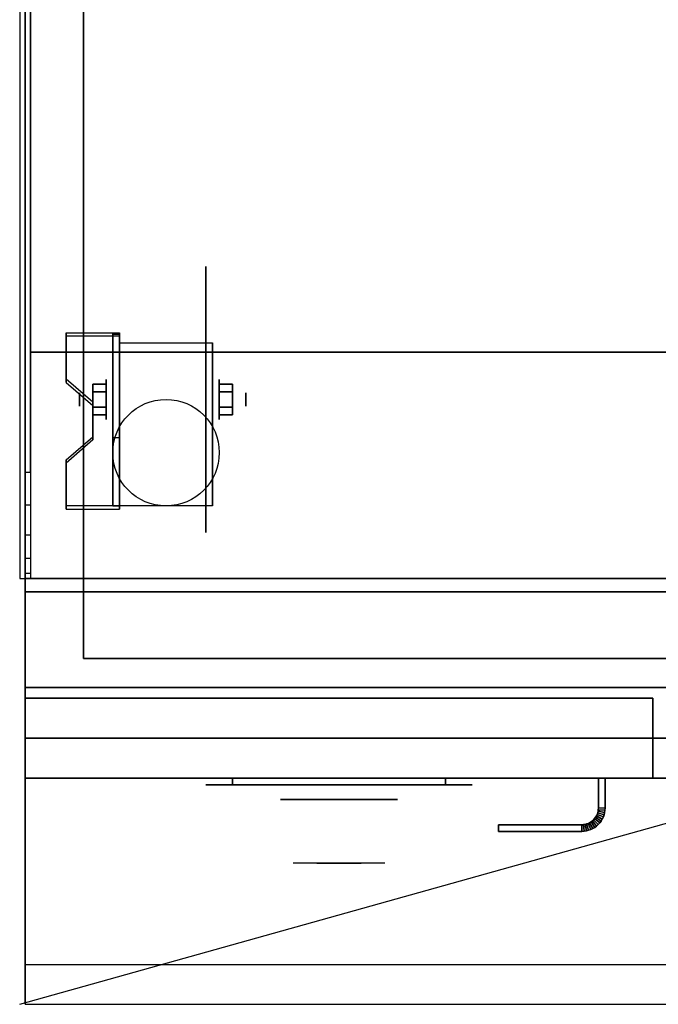
# Model space of a CAD drawing. Extents: x -66 to 66, y -18 to 18.
# Drawn here: x -66 to -54, y -18 to 0 of the extents above; entities that cross this region are included whole.
import ezdxf

# ---------------------------------------------------------------- set-up
doc = ezdxf.new("R2010")
doc.units = 0
doc.layers.get('DEFPOINTS').update_dxf_attribs({"linetype": 'CONTINUOUS'})
for name, color, linetype in [('3D', 254, 'CONTINUOUS'), ('3D-BLACK', 250, 'CONTINUOUS'), ('3D-CHROME', 254, 'CONTINUOUS'), ('3D-COLDROLL', 252, 'CONTINUOUS'), ('3D-FLAT', 7, 'CONTINUOUS'), ('3D-NON', 43, 'CONTINUOUS'), ('3D-VHC', 1, 'CONTINUOUS')]:
    doc.layers.add(name, color=color, linetype=linetype)

msp = doc.modelspace()

# ---------------------------------------------------------------- linework, layer by layer
at = {"layer": '3D', "extrusion": (1, 0, 0)}
for centre, radius in [((-7.135, 2.5, -64.375), 0.375), ((-7.135, 2.5, -64.875), 0.125)]:
    msp.add_circle(centre, radius, dxfattribs=at)
at = {"layer": '3D', "extrusion": (-1, 0, 0)}
for centre, radius in [((7.135, 2.5, 62.25), 0.375), ((7.135, 2.5, 61.75), 0.125)]:
    msp.add_circle(centre, radius, dxfattribs=at)
at = {"layer": '3D', "extrusion": (1, 0, 0)}
for centre in [(-7.135, 2.5, -64.125), (-7.135, 2.5, -62.375)]:
    msp.add_arc(centre, 1.061, 225, 0, dxfattribs=at)
at = {"layer": '3D'}
for points in [[(-64.125, -5.886, 4.087), (-64.125, -5.949, 4.195), (-65.125, -5.949, 4.195), (-65.125, -5.886, 4.087)], [(-64.125, -5.886, 4.087), (-64.125, -9.134, 2.212), (-64.25, -9.134, 2.212), (-64.25, -5.886, 4.087)], [(-64.125, -5.886, 4.087), (-64.125, -5.911, 2.629), (-64.25, -5.911, 2.629), (-64.25, -5.886, 4.087)], [(-64.125, -5.911, 2.629), (-64.125, -7.859, 1.504), (-64.25, -7.859, 1.504), (-64.25, -5.911, 2.629)], [(-65.125, -6.752, 3.587), (-65.125, -6.815, 3.695), (-64.625, -7.248, 3.445), (-64.625, -7.185, 3.337)], [(-64.625, -6.991, 2.25), (-64.375, -6.991, 2.25), (-64.375, -6.846, 2.5), (-64.625, -6.846, 2.5)], [(-64.625, -6.846, 2.5), (-64.375, -6.846, 2.5), (-64.375, -6.991, 2.75), (-64.625, -6.991, 2.75)], [(-62, -6.991, 2.75), (-62.25, -6.991, 2.75), (-62.25, -6.846, 2.5), (-62, -6.846, 2.5)], [(-62, -6.846, 2.5), (-62.25, -6.846, 2.5), (-62.25, -6.991, 2.25), (-62, -6.991, 2.25)], [(-64.625, -7.279, 2.75), (-64.375, -7.279, 2.75), (-64.375, -7.424, 2.5), (-64.625, -7.424, 2.5)], [(-64.625, -7.424, 2.5), (-64.375, -7.424, 2.5), (-64.375, -7.279, 2.25), (-64.625, -7.279, 2.25)], [(-62, -7.279, 2.25), (-62.25, -7.279, 2.25), (-62.25, -7.424, 2.5), (-62, -7.424, 2.5)], [(-62, -7.424, 2.5), (-62.25, -7.424, 2.5), (-62.25, -7.279, 2.75), (-62, -7.279, 2.75)], [(-64.625, -7.835, 2.962), (-64.625, -7.897, 3.07), (-65.125, -8.33, 2.82), (-65.125, -8.268, 2.712)], [(-64.125, -9.134, 2.212), (-64.125, -7.859, 1.504), (-64.25, -7.859, 1.504), (-64.25, -9.134, 2.212)], [(-65.125, -9.134, 2.212), (-65.125, -9.196, 2.32), (-64.125, -9.196, 2.32), (-64.125, -9.134, 2.212)], [(-65.9, -10.402, 37.118), (-65.8, -10.402, 37.118), (-65.8, -10.5, 36.5), (-65.9, -10.5, 36.5)], [(-55.162, -14.96, 21), (-55.178, -14.986, 21), (-55.178, -14.986, 25), (-55.162, -14.96, 25)], [(-55.149, -14.932, 21), (-55.162, -14.96, 21), (-55.162, -14.96, 25), (-55.149, -14.932, 25)], [(-55.052, -15.019, 21), (-55.162, -14.96, 21), (-55.162, -14.96, 25), (-55.052, -15.019, 25)], [(-55.052, -15.019, 21), (-55.162, -14.96, 21), (-55.162, -14.96, 25), (-55.052, -15.019, 25)], [(-55.139, -14.903, 21), (-55.149, -14.932, 21), (-55.149, -14.932, 25), (-55.139, -14.903, 25)], [(-55.033, -14.98, 21), (-55.149, -14.932, 21), (-55.149, -14.932, 25), (-55.033, -14.98, 25)], [(-55.033, -14.98, 21), (-55.149, -14.932, 21), (-55.149, -14.932, 25), (-55.033, -14.98, 25)], [(-55.131, -14.873, 21), (-55.139, -14.903, 21), (-55.139, -14.903, 25), (-55.131, -14.873, 25)], [(-55.019, -14.94, 21), (-55.139, -14.903, 21), (-55.139, -14.903, 25), (-55.019, -14.94, 25)], [(-55.019, -14.94, 21), (-55.139, -14.903, 21), (-55.139, -14.903, 25), (-55.019, -14.94, 25)], [(-55.127, -14.843, 21), (-55.131, -14.873, 21), (-55.131, -14.873, 25), (-55.127, -14.843, 25)], [(-55.008, -14.898, 21), (-55.131, -14.873, 21), (-55.131, -14.873, 25), (-55.008, -14.898, 25)], [(-55.008, -14.898, 21), (-55.131, -14.873, 21), (-55.131, -14.873, 25), (-55.008, -14.898, 25)], [(-55.125, -14.811, 21), (-55.127, -14.843, 21), (-55.127, -14.843, 25), (-55.125, -14.811, 25)], [(-55.002, -14.855, 21), (-55.127, -14.843, 21), (-55.127, -14.843, 25), (-55.002, -14.855, 25)], [(-55.002, -14.855, 21), (-55.127, -14.843, 21), (-55.127, -14.843, 25), (-55.002, -14.855, 25)], [(-55, -14.814, 21), (-55.125, -14.811, 21), (-55.125, -14.811, 25), (-55, -14.814, 25)], [(-55, -14.814, 21), (-55.125, -14.811, 21), (-55.125, -14.811, 25), (-55, -14.814, 25)], [(-55.033, -14.98, 21), (-55.052, -15.019, 21), (-55.052, -15.019, 25), (-55.033, -14.98, 25)], [(-55.019, -14.94, 21), (-55.033, -14.98, 21), (-55.033, -14.98, 25), (-55.019, -14.94, 25)], [(-55.008, -14.898, 21), (-55.019, -14.94, 21), (-55.019, -14.94, 25), (-55.008, -14.898, 25)], [(-55.002, -14.855, 21), (-55.008, -14.898, 21), (-55.008, -14.898, 25), (-55.002, -14.855, 25)], [(-55, -14.814, 21), (-55.002, -14.855, 21), (-55.002, -14.855, 25), (-55, -14.814, 25)], [(-55.407, -15.123, 21), (-55.439, -15.125, 21), (-55.439, -15.125, 25), (-55.407, -15.123, 25)], [(-55.436, -15.25, 21), (-55.439, -15.125, 21), (-55.439, -15.125, 25), (-55.436, -15.25, 25)], [(-55.436, -15.25, 21), (-55.439, -15.125, 21), (-55.439, -15.125, 25), (-55.436, -15.25, 25)], [(-55.377, -15.119, 21), (-55.407, -15.123, 21), (-55.407, -15.123, 25), (-55.377, -15.119, 25)], [(-55.395, -15.248, 21), (-55.407, -15.123, 21), (-55.407, -15.123, 25), (-55.395, -15.248, 25)], [(-55.395, -15.248, 21), (-55.407, -15.123, 21), (-55.407, -15.123, 25), (-55.395, -15.248, 25)], [(-55.347, -15.111, 21), (-55.377, -15.119, 21), (-55.377, -15.119, 25), (-55.347, -15.111, 25)], [(-55.352, -15.242, 21), (-55.377, -15.119, 21), (-55.377, -15.119, 25), (-55.352, -15.242, 25)], [(-55.352, -15.242, 21), (-55.377, -15.119, 21), (-55.377, -15.119, 25), (-55.352, -15.242, 25)], [(-55.318, -15.101, 21), (-55.347, -15.111, 21), (-55.347, -15.111, 25), (-55.318, -15.101, 25)], [(-55.31, -15.231, 21), (-55.347, -15.111, 21), (-55.347, -15.111, 25), (-55.31, -15.231, 25)], [(-55.31, -15.231, 21), (-55.347, -15.111, 21), (-55.347, -15.111, 25), (-55.31, -15.231, 25)], [(-55.29, -15.088, 21), (-55.318, -15.101, 21), (-55.318, -15.101, 25), (-55.29, -15.088, 25)], [(-55.27, -15.217, 21), (-55.318, -15.101, 21), (-55.318, -15.101, 25), (-55.27, -15.217, 25)], [(-55.27, -15.217, 21), (-55.318, -15.101, 21), (-55.318, -15.101, 25), (-55.27, -15.217, 25)], [(-55.264, -15.072, 21), (-55.29, -15.088, 21), (-55.29, -15.088, 25), (-55.264, -15.072, 25)], [(-55.231, -15.198, 21), (-55.29, -15.088, 21), (-55.29, -15.088, 25), (-55.231, -15.198, 25)], [(-55.231, -15.198, 21), (-55.29, -15.088, 21), (-55.29, -15.088, 25), (-55.231, -15.198, 25)], [(-55.239, -15.054, 21), (-55.264, -15.072, 21), (-55.264, -15.072, 25), (-55.239, -15.054, 25)], [(-55.194, -15.176, 21), (-55.264, -15.072, 21), (-55.264, -15.072, 25), (-55.194, -15.176, 25)], [(-55.194, -15.176, 21), (-55.264, -15.072, 21), (-55.264, -15.072, 25), (-55.194, -15.176, 25)], [(-55.217, -15.033, 21), (-55.239, -15.054, 21), (-55.239, -15.054, 25), (-55.217, -15.033, 25)], [(-55.16, -15.151, 21), (-55.239, -15.054, 21), (-55.239, -15.054, 25), (-55.16, -15.151, 25)], [(-55.16, -15.151, 21), (-55.239, -15.054, 21), (-55.239, -15.054, 25), (-55.16, -15.151, 25)], [(-55.196, -15.011, 21), (-55.217, -15.033, 21), (-55.217, -15.033, 25), (-55.196, -15.011, 25)], [(-55.128, -15.122, 21), (-55.217, -15.033, 21), (-55.217, -15.033, 25), (-55.128, -15.122, 25)], [(-55.128, -15.122, 21), (-55.217, -15.033, 21), (-55.217, -15.033, 25), (-55.128, -15.122, 25)], [(-55.178, -14.986, 21), (-55.196, -15.011, 21), (-55.196, -15.011, 25), (-55.178, -14.986, 25)], [(-55.099, -15.09, 21), (-55.196, -15.011, 21), (-55.196, -15.011, 25), (-55.099, -15.09, 25)], [(-55.099, -15.09, 21), (-55.196, -15.011, 21), (-55.196, -15.011, 25), (-55.099, -15.09, 25)], [(-55.16, -15.151, 21), (-55.194, -15.176, 21), (-55.194, -15.176, 25), (-55.16, -15.151, 25)], [(-55.074, -15.056, 21), (-55.178, -14.986, 21), (-55.178, -14.986, 25), (-55.074, -15.056, 25)], [(-55.074, -15.056, 21), (-55.178, -14.986, 21), (-55.178, -14.986, 25), (-55.074, -15.056, 25)], [(-55.128, -15.122, 21), (-55.16, -15.151, 21), (-55.16, -15.151, 25), (-55.128, -15.122, 25)], [(-55.099, -15.09, 21), (-55.128, -15.122, 21), (-55.128, -15.122, 25), (-55.099, -15.09, 25)], [(-55.074, -15.056, 21), (-55.099, -15.09, 21), (-55.099, -15.09, 25), (-55.074, -15.056, 25)], [(-55.052, -15.019, 21), (-55.074, -15.056, 21), (-55.074, -15.056, 25), (-55.052, -15.019, 25)], [(-55.395, -15.248, 21), (-55.436, -15.25, 21), (-55.436, -15.25, 25), (-55.395, -15.248, 25)], [(-55.352, -15.242, 21), (-55.395, -15.248, 21), (-55.395, -15.248, 25), (-55.352, -15.242, 25)], [(-55.31, -15.231, 21), (-55.352, -15.242, 21), (-55.352, -15.242, 25), (-55.31, -15.231, 25)], [(-55.27, -15.217, 21), (-55.31, -15.231, 21), (-55.31, -15.231, 25), (-55.27, -15.217, 25)], [(-55.231, -15.198, 21), (-55.27, -15.217, 21), (-55.27, -15.217, 25), (-55.231, -15.198, 25)], [(-55.194, -15.176, 21), (-55.231, -15.198, 21), (-55.231, -15.198, 25), (-55.194, -15.176, 25)]]:
    msp.add_3dface(points, dxfattribs=at)
for points, invisible_edges in [([(-64.125, -5.886, 4.087), (-65.125, -5.886, 4.087), (-65.125, -6.752, 3.587), (-64.125, -6.752, 3.587)], 15), ([(-64.125, -5.949, 4.195), (-65.125, -5.949, 4.195), (-65.125, -6.815, 3.695), (-64.125, -6.815, 3.695)], 15), ([(-64.625, -7.185, 3.337), (-64.125, -7.185, 3.337), (-64.125, -6.752, 3.587), (-65.125, -6.752, 3.587)], 15), ([(-64.625, -7.248, 3.445), (-64.125, -7.248, 3.445), (-64.125, -6.815, 3.695), (-65.125, -6.815, 3.695)], 15), ([(-64.125, -7.185, 3.337), (-64.625, -7.185, 3.337), (-64.625, -7.835, 2.962), (-64.125, -7.835, 2.962)], 15), ([(-64.125, -7.248, 3.445), (-64.625, -7.248, 3.445), (-64.625, -7.897, 3.07), (-64.125, -7.897, 3.07)], 15), ([(-65.125, -8.268, 2.712), (-64.125, -8.268, 2.712), (-64.125, -7.835, 2.962), (-64.625, -7.835, 2.962)], 15), ([(-65.125, -8.33, 2.82), (-64.125, -8.33, 2.82), (-64.125, -7.897, 3.07), (-64.625, -7.897, 3.07)], 15), ([(-64.125, -8.268, 2.712), (-65.125, -8.268, 2.712), (-65.125, -9.134, 2.212), (-64.125, -9.134, 2.212)], 15), ([(-65.9, -8.5, 38.5), (-65.8, -8.5, 38.5), (-65.8, -9.118, 38.402), (-65.9, -9.118, 38.402)], 4), ([(-64.125, -8.33, 2.82), (-65.125, -8.33, 2.82), (-65.125, -9.196, 2.32), (-64.125, -9.196, 2.32)], 15), ([(-65.9, -9.118, 38.402), (-65.8, -9.118, 38.402), (-65.8, -9.676, 38.118), (-65.9, -9.676, 38.118)], 4), ([(-65.9, -9.676, 38.118), (-65.8, -9.676, 38.118), (-65.8, -10.118, 37.676), (-65.9, -10.118, 37.676)], 4), ([(-65.9, -10.118, 37.676), (-65.8, -10.118, 37.676), (-65.8, -10.402, 37.118), (-65.9, -10.402, 37.118)], 4), ([(-18.1, -17.75, 36), (-65.9, -17.75, 36), (-65.9, -18.5, 35.25), (-18.1, -18.5, 35.25)], 1)]:
    msp.add_3dface(points, dxfattribs=dict(at, invisible_edges=invisible_edges))
at = {"layer": '3D-BLACK', "extrusion": (-1, 0, 0)}
msp.add_circle((7.135, 2.5, 62.5), 2.5, dxfattribs=at)
at = {"layer": '3D-BLACK', "extrusion": (0, 1, 0)}
for centre, start, end in [((62, 30.5, -14.375), 270, 90), ((62, 30.5, -14.375), 270, 90), ((58, 30.5, -14.375), 90, 270), ((58, 30.5, -14.375), 90, 270)]:
    msp.add_arc(centre, 0.5, start, end, dxfattribs=at)
at = {"layer": '3D-BLACK', "invisible_edges": 15}
for points in [[(-57.5, -14.375, 30.5), (-57.567, -14.375, 30.25), (-62.433, -14.375, 30.25), (-62.5, -14.375, 30.5)], [(-57.567, -14.375, 30.75), (-57.5, -14.375, 30.5), (-62.5, -14.375, 30.5), (-62.433, -14.375, 30.75)], [(-57.5, -14.375, 30.5), (-57.567, -14.375, 30.25), (-62.433, -14.375, 30.25), (-62.5, -14.375, 30.5)], [(-57.567, -14.375, 30.75), (-57.5, -14.375, 30.5), (-62.5, -14.375, 30.5), (-62.433, -14.375, 30.75)], [(-57.567, -14.375, 30.25), (-57.75, -14.375, 30.067), (-62.25, -14.375, 30.067), (-62.433, -14.375, 30.25)], [(-57.75, -14.375, 30.933), (-57.567, -14.375, 30.75), (-62.433, -14.375, 30.75), (-62.25, -14.375, 30.933)], [(-57.567, -14.375, 30.25), (-57.75, -14.375, 30.067), (-62.25, -14.375, 30.067), (-62.433, -14.375, 30.25)], [(-57.75, -14.375, 30.933), (-57.567, -14.375, 30.75), (-62.433, -14.375, 30.75), (-62.25, -14.375, 30.933)], [(-57.75, -14.375, 30.067), (-58, -14.375, 30), (-62, -14.375, 30), (-62.25, -14.375, 30.067)], [(-58, -14.375, 31), (-57.75, -14.375, 30.933), (-62.25, -14.375, 30.933), (-62, -14.375, 31)], [(-57.75, -14.375, 30.067), (-58, -14.375, 30), (-62, -14.375, 30), (-62.25, -14.375, 30.067)], [(-58, -14.375, 31), (-57.75, -14.375, 30.933), (-62.25, -14.375, 30.933), (-62, -14.375, 31)]]:
    msp.add_3dface(points, dxfattribs=at)
at = {"layer": '3D-BLACK'}
for points in [[(-58, -14.375, 30), (-58, -14.25, 30), (-62, -14.25, 30), (-62, -14.375, 30)], [(-62, -14.375, 31), (-62, -14.25, 31), (-58, -14.25, 31), (-58, -14.375, 31)], [(-58, -14.375, 30), (-58, -14.25, 30), (-62, -14.25, 30), (-62, -14.375, 30)], [(-62, -14.375, 31), (-62, -14.25, 31), (-58, -14.25, 31), (-58, -14.375, 31)]]:
    msp.add_3dface(points, dxfattribs=at)
at = {"layer": '3D-CHROME', "extrusion": (0, -1, 0)}
msp.add_circle((-60, 30.5, 14.65), 1.1, dxfattribs=at)
for centre, radius, start, end in [((-60, 30.5, 14.375), 0.2, 180, 0), ((-60, 30.5, 14.375), 0.2, 0, 180), ((-60, 30.5, 14.375), 0.2, 180, 0), ((-60, 30.5, 14.375), 0.2, 0, 180), ((-60, 30.5, 14.65), 1.1, 112.2526, 218.6926), ((-60, 30.5, 14.65), 1.1, 321.3074, 67.7474)]:
    msp.add_arc(centre, radius, start, end, dxfattribs=at)
at = {"layer": '3D-CHROME', "extrusion": (0, 1, 0)}
for centre, radius, start, end in [((60, 30.5, -15.85), 1.1, 218.6926, 321.3074), ((61.177, 30.805, -15.85), 1.042, 136.8322, 252.2226), ((60, 30.5, -15.85), 1.1, 218.6926, 321.3074), ((61.177, 30.805, -15.85), 1.042, 136.8322, 252.2226), ((60, 30.5, -15.85), 1.1, 67.7474, 112.2526), ((60, 30.5, -15.85), 1.1, 67.7474, 112.2526), ((58.823, 30.805, -15.85), 1.042, 287.7774, 43.1678), ((58.823, 30.805, -15.85), 1.042, 287.7774, 43.1678)]:
    msp.add_arc(centre, radius, start, end, dxfattribs=at)
at = {"layer": '3D-CHROME', "invisible_edges": 15}
for points in [[(-60.31, -15.25, 30.226), (-60.549, -15.25, 29.973), (-61.027, -15.25, 30.107), (-61.098, -15.25, 30.438)], [(-60.168, -15.25, 30.543), (-60.31, -15.25, 30.226), (-61.098, -15.25, 30.438), (-61.065, -15.25, 30.776)], [(-60.138, -15.25, 30.89), (-60.168, -15.25, 30.543), (-61.065, -15.25, 30.776), (-60.93, -15.25, 31.087)], [(-60.549, -15.25, 29.973), (-60.859, -15.25, 29.812), (-60.859, -15.25, 29.812), (-61.027, -15.25, 30.107)], [(-60.224, -15.25, 31.228), (-60.138, -15.25, 30.89), (-60.93, -15.25, 31.087), (-60.707, -15.25, 31.343)], [(-60.417, -15.25, 31.518), (-60.224, -15.25, 31.228), (-60.707, -15.25, 31.343), (-60.417, -15.25, 31.518)], [(-59.862, -15.25, 30.89), (-59.832, -15.25, 30.543), (-58.935, -15.25, 30.776), (-59.07, -15.25, 31.087)], [(-59.776, -15.25, 31.228), (-59.862, -15.25, 30.89), (-59.07, -15.25, 31.087), (-59.293, -15.25, 31.343)], [(-59.832, -15.25, 30.543), (-59.69, -15.25, 30.226), (-58.902, -15.25, 30.438), (-58.935, -15.25, 30.776)], [(-59.583, -15.25, 31.518), (-59.776, -15.25, 31.228), (-59.293, -15.25, 31.343), (-59.583, -15.25, 31.518)], [(-59.69, -15.25, 30.226), (-59.451, -15.25, 29.973), (-58.973, -15.25, 30.107), (-58.902, -15.25, 30.438)], [(-59.451, -15.25, 29.973), (-59.141, -15.25, 29.812), (-59.141, -15.25, 29.812), (-58.973, -15.25, 30.107)], [(-60.515, -15.85, 29.641), (-60.736, -15.85, 29.86), (-60.859, -15.85, 29.812), (-60.618, -15.85, 29.59)], [(-60.358, -15.85, 29.77), (-60.618, -15.85, 29.59), (-60.859, -15.85, 29.812), (-60.549, -15.85, 29.973)], [(-60.418, -15.85, 29.712), (-60.621, -15.85, 29.923), (-60.736, -15.85, 29.86), (-60.515, -15.85, 29.641)], [(-60.329, -15.85, 29.802), (-60.515, -15.85, 30), (-60.621, -15.85, 29.923), (-60.418, -15.85, 29.712)], [(-60.265, -15.85, 29.501), (-60.515, -15.85, 29.641), (-60.618, -15.85, 29.59), (-60.323, -15.85, 29.449)], [(-60.177, -15.85, 29.641), (-60.323, -15.85, 29.449), (-60.618, -15.85, 29.59), (-60.358, -15.85, 29.77)], [(-60.162, -15.85, 30.073), (-60.358, -15.85, 29.77), (-60.549, -15.85, 29.973), (-60.31, -15.85, 30.226)], [(-60.211, -15.85, 29.578), (-60.418, -15.85, 29.712), (-60.515, -15.85, 29.641), (-60.265, -15.85, 29.501)], [(-60.25, -15.85, 29.909), (-60.419, -15.85, 30.089), (-60.515, -15.85, 30), (-60.329, -15.85, 29.802)], [(-60.182, -15.85, 30.03), (-60.335, -15.85, 30.19), (-60.419, -15.85, 30.089), (-60.25, -15.85, 29.909)], [(-60.161, -15.85, 29.676), (-60.329, -15.85, 29.802), (-60.418, -15.85, 29.712), (-60.211, -15.85, 29.578)], [(-60.282, -15.85, 31.563), (-60.417, -15.85, 31.518), (-60.333, -15.85, 31.417), (-60.21, -15.85, 31.459)], [(-60.282, -15.85, 31.563), (-60.115, -15.85, 31.253), (-60.224, -15.85, 31.228), (-60.417, -15.85, 31.518)], [(-60.068, -15.85, 29.975), (-60.177, -15.85, 29.641), (-60.358, -15.85, 29.77), (-60.162, -15.85, 30.073)], [(-60.125, -15.85, 30.163), (-60.265, -15.85, 30.3), (-60.335, -15.85, 30.19), (-60.182, -15.85, 30.03)], [(-60.21, -15.85, 31.459), (-60.333, -15.85, 31.417), (-60.263, -15.85, 31.306), (-60.149, -15.85, 31.34)], [(-60.117, -15.85, 29.794), (-60.25, -15.85, 29.909), (-60.329, -15.85, 29.802), (-60.161, -15.85, 29.676)], [(-60, -15.85, 29.453), (-60.265, -15.85, 29.501), (-60.323, -15.85, 29.449), (-60, -15.85, 29.4)], [(-60, -15.85, 29.597), (-60, -15.85, 29.4), (-60.323, -15.85, 29.449), (-60.177, -15.85, 29.641)], [(-60.05, -15.85, 30.455), (-60.162, -15.85, 30.073), (-60.31, -15.85, 30.226), (-60.168, -15.85, 30.543)], [(-60.142, -15.85, 31.591), (-60.282, -15.85, 31.563), (-60.21, -15.85, 31.459), (-60.101, -15.85, 31.485)], [(-60.142, -15.85, 31.591), (-60.047, -15.85, 31.268), (-60.115, -15.85, 31.253), (-60.282, -15.85, 31.563)], [(-60, -15.85, 29.532), (-60.211, -15.85, 29.578), (-60.265, -15.85, 29.501), (-60, -15.85, 29.453)], [(-60.081, -15.85, 30.306), (-60.209, -15.85, 30.419), (-60.265, -15.85, 30.3), (-60.125, -15.85, 30.163)], [(-60.149, -15.85, 31.34), (-60.263, -15.85, 31.306), (-60.207, -15.85, 31.188), (-60.1, -15.85, 31.208)], [(-60.079, -15.85, 29.927), (-60.182, -15.85, 30.03), (-60.25, -15.85, 29.909), (-60.117, -15.85, 29.794)], [(-60.115, -15.85, 31.253), (-60.034, -15.85, 30.866), (-60.138, -15.85, 30.89), (-60.224, -15.85, 31.228)], [(-60, -15.85, 29.633), (-60.161, -15.85, 29.676), (-60.211, -15.85, 29.578), (-60, -15.85, 29.532)], [(-60.101, -15.85, 31.485), (-60.21, -15.85, 31.459), (-60.149, -15.85, 31.34), (-60.067, -15.85, 31.36)], [(-60.05, -15.85, 30.455), (-60.168, -15.85, 30.543), (-60.209, -15.85, 30.419), (-60.081, -15.85, 30.306)], [(-60.1, -15.85, 31.208), (-60.207, -15.85, 31.188), (-60.167, -15.85, 31.063), (-60.063, -15.85, 31.066)], [(-60.047, -15.85, 30.075), (-60.125, -15.85, 30.163), (-60.182, -15.85, 30.03), (-60.079, -15.85, 29.927)], [(-60, -15.85, 29.941), (-60, -15.85, 29.597), (-60.177, -15.85, 29.641), (-60.068, -15.85, 29.975)], [(-60.032, -15.85, 30.609), (-60.143, -15.85, 30.672), (-60.168, -15.85, 30.543), (-60.05, -15.85, 30.455)], [(-60.034, -15.85, 30.866), (-60.05, -15.85, 30.455), (-60.168, -15.85, 30.543), (-60.138, -15.85, 30.89)], [(-60.063, -15.85, 31.066), (-60.167, -15.85, 31.063), (-60.142, -15.85, 30.934), (-60.039, -15.85, 30.917)], [(-60.007, -15.85, 30.398), (-60.068, -15.85, 29.975), (-60.162, -15.85, 30.073), (-60.05, -15.85, 30.455)], [(-60, -15.85, 29.754), (-60.117, -15.85, 29.794), (-60.161, -15.85, 29.676), (-60, -15.85, 29.633)], [(-60.067, -15.85, 31.36), (-60.149, -15.85, 31.34), (-60.1, -15.85, 31.208), (-60.038, -15.85, 31.22)], [(-60.029, -15.85, 30.764), (-60.134, -15.85, 30.803), (-60.143, -15.85, 30.672), (-60.032, -15.85, 30.609)], [(-60.039, -15.85, 30.917), (-60.142, -15.85, 30.934), (-60.134, -15.85, 30.803), (-60.029, -15.85, 30.764)], [(-60, -15.85, 31.6), (-60.142, -15.85, 31.591), (-60.101, -15.85, 31.485), (-60, -15.85, 31.493)], [(-60, -15.85, 31.6), (-60, -15.85, 31.273), (-60.047, -15.85, 31.268), (-60.142, -15.85, 31.591)], [(-60.023, -15.85, 30.233), (-60.081, -15.85, 30.306), (-60.125, -15.85, 30.163), (-60.047, -15.85, 30.075)], [(-60, -15.85, 29.892), (-60.079, -15.85, 29.927), (-60.117, -15.85, 29.794), (-60, -15.85, 29.754)], [(-60.047, -15.85, 31.268), (-60, -15.85, 30.85), (-60.034, -15.85, 30.866), (-60.115, -15.85, 31.253)], [(-60, -15.85, 31.493), (-60.101, -15.85, 31.485), (-60.067, -15.85, 31.36), (-60, -15.85, 31.367)], [(-60.038, -15.85, 31.22), (-60.1, -15.85, 31.208), (-60.063, -15.85, 31.066), (-60.017, -15.85, 31.067)], [(-60.007, -15.85, 30.398), (-60.05, -15.85, 30.455), (-60.081, -15.85, 30.306), (-60.023, -15.85, 30.233)], [(-60, -15.85, 30.044), (-60.047, -15.85, 30.075), (-60.079, -15.85, 29.927), (-60, -15.85, 29.892)], [(-60, -15.85, 30.378), (-60, -15.85, 29.941), (-60.068, -15.85, 29.975), (-60.007, -15.85, 30.398)], [(-60, -15.85, 31.367), (-60.067, -15.85, 31.36), (-60.038, -15.85, 31.22), (-60, -15.85, 31.224)], [(-60.017, -15.85, 31.067), (-60.063, -15.85, 31.066), (-60.039, -15.85, 30.917), (-60.003, -15.85, 30.905)], [(-59.998, -15.85, 30.567), (-60.032, -15.85, 30.609), (-60.05, -15.85, 30.455), (-60.007, -15.85, 30.398)], [(-60, -15.85, 30.85), (-60.007, -15.85, 30.398), (-60.05, -15.85, 30.455), (-60.034, -15.85, 30.866)], [(-60, -15.85, 30.208), (-60.023, -15.85, 30.233), (-60.047, -15.85, 30.075), (-60, -15.85, 30.044)], [(-60, -15.85, 31.273), (-60, -15.85, 30.844), (-60, -15.85, 30.85), (-60.047, -15.85, 31.268)], [(-60.003, -15.85, 30.905), (-60.039, -15.85, 30.917), (-60.029, -15.85, 30.764), (-59.996, -15.85, 30.738)], [(-60, -15.85, 31.224), (-60.038, -15.85, 31.22), (-60.017, -15.85, 31.067), (-60, -15.85, 31.067)], [(-59.996, -15.85, 30.738), (-60.029, -15.85, 30.764), (-60.032, -15.85, 30.609), (-59.998, -15.85, 30.567)], [(-60, -15.85, 30.378), (-60.007, -15.85, 30.398), (-60.023, -15.85, 30.233), (-60, -15.85, 30.208)], [(-60, -15.85, 31.067), (-60.017, -15.85, 31.067), (-60.003, -15.85, 30.905), (-60, -15.85, 30.901)], [(-60, -15.85, 30.553), (-59.998, -15.85, 30.567), (-60.007, -15.85, 30.398), (-60, -15.85, 30.378)], [(-60, -15.85, 30.844), (-60, -15.85, 30.378), (-60.007, -15.85, 30.398), (-60, -15.85, 30.85)], [(-60.004, -15.85, 30.738), (-60, -15.85, 30.729), (-60, -15.85, 30.553), (-60.002, -15.85, 30.567)], [(-59.971, -15.85, 30.764), (-60.004, -15.85, 30.738), (-60.002, -15.85, 30.567), (-59.968, -15.85, 30.609)], [(-59.997, -15.85, 30.905), (-60, -15.85, 30.901), (-60, -15.85, 30.729), (-60.004, -15.85, 30.738)], [(-59.961, -15.85, 30.917), (-59.997, -15.85, 30.905), (-60.004, -15.85, 30.738), (-59.971, -15.85, 30.764)], [(-60, -15.85, 30.901), (-60.003, -15.85, 30.905), (-59.996, -15.85, 30.738), (-60, -15.85, 30.729)], [(-60.002, -15.85, 30.567), (-60, -15.85, 30.553), (-60, -15.85, 30.378), (-59.993, -15.85, 30.398)], [(-59.968, -15.85, 30.609), (-60.002, -15.85, 30.567), (-59.993, -15.85, 30.398), (-59.95, -15.85, 30.455)], [(-59.735, -15.85, 29.501), (-60, -15.85, 29.453), (-60, -15.85, 29.4), (-59.677, -15.85, 29.449)], [(-59.789, -15.85, 29.578), (-60, -15.85, 29.532), (-60, -15.85, 29.453), (-59.735, -15.85, 29.501)], [(-59.839, -15.85, 29.676), (-60, -15.85, 29.633), (-60, -15.85, 29.532), (-59.789, -15.85, 29.578)], [(-59.883, -15.85, 29.794), (-60, -15.85, 29.754), (-60, -15.85, 29.633), (-59.839, -15.85, 29.676)], [(-59.921, -15.85, 29.927), (-60, -15.85, 29.892), (-60, -15.85, 29.754), (-59.883, -15.85, 29.794)], [(-59.953, -15.85, 30.075), (-60, -15.85, 30.044), (-60, -15.85, 29.892), (-59.921, -15.85, 29.927)], [(-59.977, -15.85, 30.233), (-60, -15.85, 30.208), (-60, -15.85, 30.044), (-59.953, -15.85, 30.075)], [(-59.993, -15.85, 30.398), (-60, -15.85, 30.378), (-60, -15.85, 30.208), (-59.977, -15.85, 30.233)], [(-60, -15.85, 30.729), (-59.996, -15.85, 30.738), (-59.998, -15.85, 30.567), (-60, -15.85, 30.553)], [(-59.983, -15.85, 31.067), (-60, -15.85, 31.067), (-60, -15.85, 30.901), (-59.997, -15.85, 30.905)], [(-59.962, -15.85, 31.22), (-60, -15.85, 31.224), (-60, -15.85, 31.067), (-59.983, -15.85, 31.067)], [(-59.933, -15.85, 31.36), (-60, -15.85, 31.367), (-60, -15.85, 31.224), (-59.962, -15.85, 31.22)], [(-59.899, -15.85, 31.485), (-60, -15.85, 31.493), (-60, -15.85, 31.367), (-59.933, -15.85, 31.36)], [(-59.858, -15.85, 31.591), (-60, -15.85, 31.6), (-60, -15.85, 31.493), (-59.899, -15.85, 31.485)], [(-59.823, -15.85, 29.641), (-59.677, -15.85, 29.449), (-60, -15.85, 29.4), (-60, -15.85, 29.597)], [(-59.932, -15.85, 29.975), (-59.823, -15.85, 29.641), (-60, -15.85, 29.597), (-60, -15.85, 29.941)], [(-59.993, -15.85, 30.398), (-59.932, -15.85, 29.975), (-60, -15.85, 29.941), (-60, -15.85, 30.378)], [(-60, -15.85, 30.85), (-59.993, -15.85, 30.398), (-60, -15.85, 30.378), (-60, -15.85, 30.844)], [(-59.953, -15.85, 31.268), (-60, -15.85, 30.85), (-60, -15.85, 30.844), (-60, -15.85, 31.273)], [(-59.858, -15.85, 31.591), (-59.953, -15.85, 31.268), (-60, -15.85, 31.273), (-60, -15.85, 31.6)], [(-59.966, -15.85, 30.866), (-59.95, -15.85, 30.455), (-59.993, -15.85, 30.398), (-60, -15.85, 30.85)], [(-59.885, -15.85, 31.253), (-59.966, -15.85, 30.866), (-60, -15.85, 30.85), (-59.953, -15.85, 31.268)], [(-59.937, -15.85, 31.066), (-59.983, -15.85, 31.067), (-59.997, -15.85, 30.905), (-59.961, -15.85, 30.917)], [(-59.95, -15.85, 30.455), (-59.993, -15.85, 30.398), (-59.977, -15.85, 30.233), (-59.919, -15.85, 30.306)], [(-59.95, -15.85, 30.455), (-59.838, -15.85, 30.073), (-59.932, -15.85, 29.975), (-59.993, -15.85, 30.398)], [(-59.9, -15.85, 31.208), (-59.962, -15.85, 31.22), (-59.983, -15.85, 31.067), (-59.937, -15.85, 31.066)], [(-59.919, -15.85, 30.306), (-59.977, -15.85, 30.233), (-59.953, -15.85, 30.075), (-59.875, -15.85, 30.163)], [(-59.866, -15.85, 30.803), (-59.971, -15.85, 30.764), (-59.968, -15.85, 30.609), (-59.857, -15.85, 30.672)], [(-59.858, -15.85, 30.934), (-59.961, -15.85, 30.917), (-59.971, -15.85, 30.764), (-59.866, -15.85, 30.803)], [(-59.857, -15.85, 30.672), (-59.968, -15.85, 30.609), (-59.95, -15.85, 30.455), (-59.832, -15.85, 30.543)], [(-59.862, -15.85, 30.89), (-59.832, -15.85, 30.543), (-59.95, -15.85, 30.455), (-59.966, -15.85, 30.866)], [(-59.776, -15.85, 31.228), (-59.862, -15.85, 30.89), (-59.966, -15.85, 30.866), (-59.885, -15.85, 31.253)], [(-59.851, -15.85, 31.34), (-59.933, -15.85, 31.36), (-59.962, -15.85, 31.22), (-59.9, -15.85, 31.208)], [(-59.833, -15.85, 31.063), (-59.937, -15.85, 31.066), (-59.961, -15.85, 30.917), (-59.858, -15.85, 30.934)], [(-59.875, -15.85, 30.163), (-59.953, -15.85, 30.075), (-59.921, -15.85, 29.927), (-59.818, -15.85, 30.03)], [(-59.718, -15.85, 31.563), (-59.885, -15.85, 31.253), (-59.953, -15.85, 31.268), (-59.858, -15.85, 31.591)], [(-59.832, -15.85, 30.543), (-59.95, -15.85, 30.455), (-59.919, -15.85, 30.306), (-59.791, -15.85, 30.419)], [(-59.832, -15.85, 30.543), (-59.69, -15.85, 30.226), (-59.838, -15.85, 30.073), (-59.95, -15.85, 30.455)], [(-59.793, -15.85, 31.188), (-59.9, -15.85, 31.208), (-59.937, -15.85, 31.066), (-59.833, -15.85, 31.063)], [(-59.79, -15.85, 31.459), (-59.899, -15.85, 31.485), (-59.933, -15.85, 31.36), (-59.851, -15.85, 31.34)], [(-59.838, -15.85, 30.073), (-59.642, -15.85, 29.77), (-59.823, -15.85, 29.641), (-59.932, -15.85, 29.975)], [(-59.818, -15.85, 30.03), (-59.921, -15.85, 29.927), (-59.883, -15.85, 29.794), (-59.75, -15.85, 29.909)], [(-59.791, -15.85, 30.419), (-59.919, -15.85, 30.306), (-59.875, -15.85, 30.163), (-59.735, -15.85, 30.3)], [(-59.737, -15.85, 31.306), (-59.851, -15.85, 31.34), (-59.9, -15.85, 31.208), (-59.793, -15.85, 31.188)], [(-59.718, -15.85, 31.563), (-59.858, -15.85, 31.591), (-59.899, -15.85, 31.485), (-59.79, -15.85, 31.459)], [(-59.583, -15.85, 31.518), (-59.776, -15.85, 31.228), (-59.885, -15.85, 31.253), (-59.718, -15.85, 31.563)], [(-59.75, -15.85, 29.909), (-59.883, -15.85, 29.794), (-59.839, -15.85, 29.676), (-59.671, -15.85, 29.802)], [(-59.735, -15.85, 30.3), (-59.875, -15.85, 30.163), (-59.818, -15.85, 30.03), (-59.665, -15.85, 30.19)], [(-59.667, -15.85, 31.417), (-59.79, -15.85, 31.459), (-59.851, -15.85, 31.34), (-59.737, -15.85, 31.306)], [(-59.671, -15.85, 29.802), (-59.839, -15.85, 29.676), (-59.789, -15.85, 29.578), (-59.582, -15.85, 29.712)], [(-59.69, -15.85, 30.226), (-59.451, -15.85, 29.973), (-59.642, -15.85, 29.77), (-59.838, -15.85, 30.073)], [(-59.642, -15.85, 29.77), (-59.382, -15.85, 29.59), (-59.677, -15.85, 29.449), (-59.823, -15.85, 29.641)], [(-59.665, -15.85, 30.19), (-59.818, -15.85, 30.03), (-59.75, -15.85, 29.909), (-59.581, -15.85, 30.089)], [(-59.583, -15.85, 31.518), (-59.718, -15.85, 31.563), (-59.79, -15.85, 31.459), (-59.667, -15.85, 31.417)], [(-59.582, -15.85, 29.712), (-59.789, -15.85, 29.578), (-59.735, -15.85, 29.501), (-59.485, -15.85, 29.641)], [(-59.581, -15.85, 30.089), (-59.75, -15.85, 29.909), (-59.671, -15.85, 29.802), (-59.485, -15.85, 30)], [(-59.485, -15.85, 29.641), (-59.735, -15.85, 29.501), (-59.677, -15.85, 29.449), (-59.382, -15.85, 29.59)], [(-59.485, -15.85, 30), (-59.671, -15.85, 29.802), (-59.582, -15.85, 29.712), (-59.379, -15.85, 29.923)], [(-59.451, -15.85, 29.973), (-59.141, -15.85, 29.812), (-59.382, -15.85, 29.59), (-59.642, -15.85, 29.77)], [(-59.379, -15.85, 29.923), (-59.582, -15.85, 29.712), (-59.485, -15.85, 29.641), (-59.264, -15.85, 29.86)], [(-59.264, -15.85, 29.86), (-59.485, -15.85, 29.641), (-59.382, -15.85, 29.59), (-59.141, -15.85, 29.812)]]:
    msp.add_3dface(points, dxfattribs=at)
at = {"layer": '3D-COLDROLL'}
for points in [[(-65.8, 16.3, 35), (-65.8, -6.25, 35), (-65.8, -6.25, 36), (-65.8, 16.3, 36)], [(-42.2, 16.3, 36), (-65.8, 16.3, 36), (-65.8, -6.25, 36), (-42.2, -6.25, 36)], [(-42.2, 16.3, 35), (-65.8, 16.3, 35), (-65.8, -6.25, 35), (-42.2, -6.25, 35)], [(-42.2, -6.25, 35), (-65.8, -6.25, 35), (-65.8, -6.25, 36), (-42.2, -6.25, 36)]]:
    msp.add_3dface(points, dxfattribs=at)
at = {"layer": '3D-FLAT'}
msp.add_circle((-63.25, -8.135, 5.75), 1, dxfattribs=at)
for points in [[(-42, 16.5, 35), (-66, 16.5, 35), (-66, -10.5, 35), (-42, -10.5, 35)], [(-65.9, -12.55, 26.75), (-42.1, -12.55, 26.75), (-42.1, 16.4, 26.75), (-65.9, 16.4, 26.75)], [(-65.9, -12.55, 6), (-42.1, -12.55, 6), (-42.1, 16.4, 6), (-65.9, 16.4, 6)], [(-43.2, 15.3, 16.75), (-43.2, -12, 16.75), (-64.8, -12, 16.75), (-64.8, 15.3, 16.75)], [(-43.2, 15.3, 16), (-43.2, -12, 16), (-64.8, -12, 16), (-64.8, 15.3, 16)], [(-64.125, -6.074, 5.75), (-62.375, -6.074, 5.75), (-62.375, -9.135, 5.75), (-64.125, -9.135, 5.75)], [(-64.625, -7.279, 2.25), (-64.375, -7.279, 2.25), (-64.375, -6.991, 2.25), (-64.625, -6.991, 2.25)], [(-64.625, -6.991, 2.75), (-64.375, -6.991, 2.75), (-64.375, -7.279, 2.75), (-64.625, -7.279, 2.75)], [(-62, -6.991, 2.25), (-62.25, -6.991, 2.25), (-62.25, -7.279, 2.25), (-62, -7.279, 2.25)], [(-62, -7.279, 2.75), (-62.25, -7.279, 2.75), (-62.25, -6.991, 2.75), (-62, -6.991, 2.75)], [(-42.1, -10.75, 27), (-65.9, -10.75, 27), (-65.9, -13.5, 27), (-42.1, -13.5, 27)], [(-55, -14.25, 25), (-55.125, -14.25, 25), (-55.125, -14.811, 25), (-55, -14.814, 25)], [(-55, -14.25, 21), (-55.125, -14.25, 21), (-55.125, -14.811, 21), (-55, -14.814, 21)], [(-55.052, -15.019, 25), (-55.162, -14.96, 25), (-55.178, -14.986, 25), (-55.074, -15.056, 25)], [(-55.052, -15.019, 21), (-55.162, -14.96, 21), (-55.178, -14.986, 21), (-55.074, -15.056, 21)], [(-55.033, -14.98, 25), (-55.149, -14.932, 25), (-55.162, -14.96, 25), (-55.052, -15.019, 25)], [(-55.033, -14.98, 21), (-55.149, -14.932, 21), (-55.162, -14.96, 21), (-55.052, -15.019, 21)], [(-55.019, -14.94, 25), (-55.139, -14.903, 25), (-55.149, -14.932, 25), (-55.033, -14.98, 25)], [(-55.019, -14.94, 21), (-55.139, -14.903, 21), (-55.149, -14.932, 21), (-55.033, -14.98, 21)], [(-55.008, -14.898, 25), (-55.131, -14.873, 25), (-55.139, -14.903, 25), (-55.019, -14.94, 25)], [(-55.008, -14.898, 21), (-55.131, -14.873, 21), (-55.139, -14.903, 21), (-55.019, -14.94, 21)], [(-55.002, -14.855, 25), (-55.127, -14.843, 25), (-55.131, -14.873, 25), (-55.008, -14.898, 25)], [(-55.002, -14.855, 21), (-55.127, -14.843, 21), (-55.131, -14.873, 21), (-55.008, -14.898, 21)], [(-55, -14.814, 25), (-55.125, -14.811, 25), (-55.127, -14.843, 25), (-55.002, -14.855, 25)], [(-55, -14.814, 21), (-55.125, -14.811, 21), (-55.127, -14.843, 21), (-55.002, -14.855, 21)], [(-55.436, -15.25, 25), (-55.439, -15.125, 25), (-57, -15.125, 25), (-57, -15.25, 25)], [(-55.436, -15.25, 21), (-55.439, -15.125, 21), (-57, -15.125, 21), (-57, -15.25, 21)], [(-55.395, -15.248, 25), (-55.407, -15.123, 25), (-55.439, -15.125, 25), (-55.436, -15.25, 25)], [(-55.395, -15.248, 21), (-55.407, -15.123, 21), (-55.439, -15.125, 21), (-55.436, -15.25, 21)], [(-55.352, -15.242, 25), (-55.377, -15.119, 25), (-55.407, -15.123, 25), (-55.395, -15.248, 25)], [(-55.352, -15.242, 21), (-55.377, -15.119, 21), (-55.407, -15.123, 21), (-55.395, -15.248, 21)], [(-55.31, -15.231, 25), (-55.347, -15.111, 25), (-55.377, -15.119, 25), (-55.352, -15.242, 25)], [(-55.31, -15.231, 21), (-55.347, -15.111, 21), (-55.377, -15.119, 21), (-55.352, -15.242, 21)], [(-55.27, -15.217, 25), (-55.318, -15.101, 25), (-55.347, -15.111, 25), (-55.31, -15.231, 25)], [(-55.27, -15.217, 21), (-55.318, -15.101, 21), (-55.347, -15.111, 21), (-55.31, -15.231, 21)], [(-55.231, -15.198, 25), (-55.29, -15.088, 25), (-55.318, -15.101, 25), (-55.27, -15.217, 25)], [(-55.231, -15.198, 21), (-55.29, -15.088, 21), (-55.318, -15.101, 21), (-55.27, -15.217, 21)], [(-55.194, -15.176, 25), (-55.264, -15.072, 25), (-55.29, -15.088, 25), (-55.231, -15.198, 25)], [(-55.194, -15.176, 21), (-55.264, -15.072, 21), (-55.29, -15.088, 21), (-55.231, -15.198, 21)], [(-55.16, -15.151, 25), (-55.239, -15.054, 25), (-55.264, -15.072, 25), (-55.194, -15.176, 25)], [(-55.16, -15.151, 21), (-55.239, -15.054, 21), (-55.264, -15.072, 21), (-55.194, -15.176, 21)], [(-55.128, -15.122, 25), (-55.217, -15.033, 25), (-55.239, -15.054, 25), (-55.16, -15.151, 25)], [(-55.128, -15.122, 21), (-55.217, -15.033, 21), (-55.239, -15.054, 21), (-55.16, -15.151, 21)], [(-55.099, -15.09, 25), (-55.196, -15.011, 25), (-55.217, -15.033, 25), (-55.128, -15.122, 25)], [(-55.099, -15.09, 21), (-55.196, -15.011, 21), (-55.217, -15.033, 21), (-55.128, -15.122, 21)], [(-55.074, -15.056, 25), (-55.178, -14.986, 25), (-55.196, -15.011, 25), (-55.099, -15.09, 25)], [(-55.074, -15.056, 21), (-55.178, -14.986, 21), (-55.196, -15.011, 21), (-55.099, -15.09, 21)]]:
    msp.add_3dface(points, dxfattribs=at)
for points, invisible_edges in [([(-65.9, -8.5, 38.5), (-65.8, -8.5, 38.5), (-65.8, 16.4, 38.5), (-65.9, 16.4, 38.5)], 1), ([(-65.9, 16.4, 35), (-65.8, 16.4, 35), (-65.8, -10.5, 35), (-65.9, -10.5, 35)], 4), ([(-65.9, -8.5, 38.5), (-65.8, -8.5, 38.5), (-65.8, -8.5, 38.5), (-65.9, -8.5, 38.5)], 5), ([(-18.1, -10.5, 36), (-65.9, -10.5, 36), (-65.9, -17.75, 36), (-18.1, -17.75, 36)], 1), ([(-18.1, -18.5, 34.5), (-65.9, -18.5, 34.5), (-65.9, -10.5, 34.5), (-18.1, -10.5, 34.5)], 5)]:
    msp.add_3dface(points, dxfattribs=dict(at, invisible_edges=invisible_edges))
at = {"layer": '3D-NON'}
for points in [[(-65.9, 18.4, 27), (-65.9, 18.4, 35), (-65.9, -10.5, 35), (-65.9, -10.5, 27)], [(-65.9, -12.55, 6), (-65.9, 16.4, 6), (-65.9, 16.4, 26.75), (-65.9, -12.55, 26.75)], [(-64.8, 15.3, 16), (-64.8, -12, 16), (-64.8, -12, 16.75), (-64.8, 15.3, 16.75)], [(-65.125, -5.886, 4.087), (-65.125, -5.949, 4.195), (-65.125, -6.815, 3.695), (-65.125, -6.752, 3.587)], [(-64.25, -5.886, 4.087), (-64.25, -5.911, 2.629), (-64.25, -7.859, 1.504), (-64.25, -9.134, 2.212)], [(-64.125, -5.886, 4.087), (-64.125, -5.949, 4.195), (-64.125, -9.196, 2.32), (-64.125, -9.134, 2.212)], [(-64.125, -5.886, 4.087), (-64.125, -5.911, 2.629), (-64.125, -7.859, 1.504), (-64.125, -9.134, 2.212)], [(-64.125, -6.074, 2.5), (-64.125, -6.074, 2.5), (-64.125, -6.074, 5.75)], [(-62.375, -6.074, 2.5), (-62.375, -6.074, 2.5), (-62.375, -6.074, 5.75)], [(-64.625, -7.185, 3.337), (-64.625, -7.248, 3.445), (-64.625, -7.897, 3.07), (-64.625, -7.835, 2.962)], [(-64.125, -9.135, 5.75), (-64.125, -9.135, 5.75), (-64.125, -7.885, 1.75)], [(-62.375, -9.135, 5.75), (-62.375, -9.135, 5.75), (-62.375, -7.885, 1.75)], [(-65.125, -8.268, 2.712), (-65.125, -8.33, 2.82), (-65.125, -9.196, 2.32), (-65.125, -9.134, 2.212)], [(-42.1, -10.5, 27), (-42.1, -10.5, 35), (-65.9, -10.5, 35), (-65.9, -10.5, 27)], [(-18.1, -10.5, 34.5), (-65.9, -10.5, 34.5), (-65.9, -10.5, 36), (-18.1, -10.5, 36)], [(-65.8, -10.5, 35), (-65.8, -10.5, 36), (-42.2, -10.5, 36), (-42.2, -10.5, 35)], [(-42.1, -10.75, 35.75), (-65.9, -10.75, 35.75), (-65.9, -10.75, 27), (-42.1, -10.75, 27)], [(-43.2, -12, 16), (-64.8, -12, 16), (-64.8, -12, 16.75), (-43.2, -12, 16.75)], [(-65.9, -12.55, 6), (-42.1, -12.55, 6), (-42.1, -12.55, 26.75), (-65.9, -12.55, 26.75)], [(-55.125, -14.25, 21), (-55.125, -14.811, 21), (-55.125, -14.811, 25), (-55.125, -14.25, 25)], [(-55, -14.25, 21), (-55.125, -14.25, 21), (-55.125, -14.25, 25), (-55, -14.25, 25)], [(-55, -14.25, 21), (-55, -14.814, 21), (-55, -14.814, 25), (-55, -14.25, 25)], [(-57, -15.25, 21), (-57, -15.125, 21), (-57, -15.125, 25), (-57, -15.25, 25)], [(-55.439, -15.125, 21), (-57, -15.125, 21), (-57, -15.125, 25), (-55.439, -15.125, 25)], [(-55.436, -15.25, 21), (-57, -15.25, 21), (-57, -15.25, 25), (-55.436, -15.25, 25)]]:
    msp.add_3dface(points, dxfattribs=at)
for points, invisible_edges in [([(-65.9, 16.4, 35), (-65.9, -8.5, 35), (-65.9, -8.5, 38.5), (-65.9, 16.4, 38.5)], 15), ([(-65.8, 16.4, 35), (-65.8, -8.5, 35), (-65.8, -8.5, 38.5), (-65.8, 16.4, 38.5)], 15), ([(-64.125, -6.074, 5.75), (-64.125, -6.501, 5.75), (-64.125, -6.155, 2.094), (-64.125, -6.074, 2.5)], 15), ([(-62.375, -6.074, 5.75), (-62.375, -6.501, 5.75), (-62.375, -6.155, 2.094), (-62.375, -6.074, 2.5)], 15), ([(-64.125, -6.501, 5.75), (-64.125, -6.928, 5.75), (-64.125, -6.385, 1.75), (-64.125, -6.155, 2.094)], 15), ([(-62.375, -6.501, 5.75), (-62.375, -6.928, 5.75), (-62.375, -6.385, 1.75), (-62.375, -6.155, 2.094)], 15), ([(-64.125, -6.928, 5.75), (-64.125, -7.355, 5.75), (-64.125, -6.729, 1.52), (-64.125, -6.385, 1.75)], 15), ([(-62.375, -6.928, 5.75), (-62.375, -7.355, 5.75), (-62.375, -6.729, 1.52), (-62.375, -6.385, 1.75)], 15), ([(-64.125, -7.355, 5.75), (-64.125, -7.781, 5.75), (-64.125, -7.135, 1.439), (-64.125, -6.729, 1.52)], 15), ([(-62.375, -7.355, 5.75), (-62.375, -7.781, 5.75), (-62.375, -7.135, 1.439), (-62.375, -6.729, 1.52)], 15), ([(-64.125, -7.781, 5.75), (-64.125, -8.208, 5.75), (-64.125, -7.541, 1.52), (-64.125, -7.135, 1.439)], 15), ([(-62.375, -7.781, 5.75), (-62.375, -8.208, 5.75), (-62.375, -7.541, 1.52), (-62.375, -7.135, 1.439)], 15), ([(-64.125, -8.208, 5.75), (-64.125, -9.135, 5.75), (-64.125, -7.885, 1.75), (-64.125, -7.541, 1.52)], 15), ([(-62.375, -8.208, 5.75), (-62.375, -9.135, 5.75), (-62.375, -7.885, 1.75), (-62.375, -7.541, 1.52)], 15), ([(-65.9, -9.018, 38.432), (-65.9, -8.5, 38.5), (-65.9, -8.5, 35), (-65.9, -8.833, 35)], 15), ([(-65.8, -9.018, 38.432), (-65.8, -8.5, 38.5), (-65.8, -8.5, 35), (-65.8, -8.833, 35)], 15), ([(-65.9, -9.5, 38.232), (-65.9, -9.018, 38.432), (-65.9, -8.833, 35), (-65.9, -9.167, 35)], 15), ([(-65.8, -9.5, 38.232), (-65.8, -9.018, 38.432), (-65.8, -8.833, 35), (-65.8, -9.167, 35)], 15), ([(-65.9, -9.914, 37.914), (-65.9, -9.5, 38.232), (-65.9, -9.167, 35), (-65.9, -9.5, 35)], 15), ([(-65.8, -9.914, 37.914), (-65.8, -9.5, 38.232), (-65.8, -9.167, 35), (-65.8, -9.5, 35)], 15), ([(-65.9, -10.232, 37.5), (-65.9, -9.914, 37.914), (-65.9, -9.5, 35), (-65.9, -9.833, 35)], 15), ([(-65.8, -10.232, 37.5), (-65.8, -9.914, 37.914), (-65.8, -9.5, 35), (-65.8, -9.833, 35)], 15), ([(-65.9, -10.432, 37.018), (-65.9, -10.232, 37.5), (-65.9, -9.833, 35), (-65.9, -10.167, 35)], 15), ([(-65.8, -10.432, 37.018), (-65.8, -10.232, 37.5), (-65.8, -9.833, 35), (-65.8, -10.167, 35)], 15), ([(-65.9, -10.5, 36.5), (-65.9, -10.432, 37.018), (-65.9, -10.167, 35), (-65.9, -10.5, 35)], 15), ([(-65.8, -10.5, 36.5), (-65.8, -10.432, 37.018), (-65.8, -10.167, 35), (-65.8, -10.5, 35)], 15), ([(-65.9, -10.5, 35), (-65.8, -10.5, 35), (-65.8, -10.5, 36.5), (-65.9, -10.5, 36.5)], 4), ([(-65.9, -10.5, 34.5), (-65.9, -17.75, 34.5), (-65.9, -17.75, 36), (-65.9, -10.5, 36)], 14), ([(-65.9, -10.75, 27), (-65.9, -13.5, 27), (-65.9, -14.25, 27.75), (-65.9, -10.75, 27.75)], 4), ([(-65.9, -10.75, 27.75), (-65.9, -10.75, 36), (-65.9, -14.25, 36), (-65.9, -14.25, 27.75)], 10), ([(-65.9, -17.75, 36), (-65.9, -17.75, 34.5), (-65.9, -18.5, 34.5), (-65.9, -18.5, 35.25)], 13), ([(-18.1, -18.5, 35.25), (-65.9, -18.5, 35.25), (-65.9, -18.5, 34.5), (-18.1, -18.5, 34.5)], 1)]:
    msp.add_3dface(points, dxfattribs=dict(at, invisible_edges=invisible_edges))
at = {"layer": '3D-VHC'}
for points in [[(-65.9, -13.5, 26.75), (-65.9, -12.75, 26.75), (-54.1, -12.75, 26.75), (-54.1, -13.5, 26.75)], [(-65.9, -12.75, 26), (-65.9, -12.75, 26.75), (-54.1, -12.75, 26.75), (-54.1, -12.75, 26)], [(-65.9, -14.25, 26), (-65.9, -12.75, 26), (-54.1, -12.75, 26), (-54.1, -14.25, 26)], [(-65.9, -14.25, 26), (-65.9, -12.75, 26), (-65.9, -12.75, 26.75), (-65.9, -13.5, 26.75)], [(-65.9, -14.25, 26), (-65.9, -12.75, 26), (-54.1, -12.75, 26), (-54.1, -14.25, 26)], [(-65.9, -12.75, 6), (-65.9, -12.75, 26), (-54.1, -12.75, 26), (-54.1, -12.75, 6)], [(-65.9, -14.25, 6), (-65.9, -12.75, 6), (-65.9, -12.75, 26), (-65.9, -14.25, 26)], [(-54.1, -14.25, 26), (-54.1, -12.75, 26), (-54.1, -12.75, 26.75), (-54.1, -13.5, 26.75)], [(-54.1, -14.25, 6), (-54.1, -12.75, 6), (-54.1, -12.75, 26), (-54.1, -14.25, 26)], [(-42.1, -13.5, 27), (-65.9, -13.5, 27), (-65.9, -14.25, 27.75), (-42.1, -14.25, 27.75)], [(-65.9, -13.5, 26.75), (-65.9, -14.25, 26), (-54.1, -14.25, 26), (-54.1, -13.5, 26.75)], [(-42.1, -14.25, 27.75), (-65.9, -14.25, 27.75), (-65.9, -14.25, 35.75), (-42.1, -14.25, 35.75)], [(-65.9, -14.25, 26), (-65.9, -14.25, 6), (-54.1, -14.25, 6), (-54.1, -14.25, 26)]]:
    msp.add_3dface(points, dxfattribs=at)
at = {"layer": 'DEFPOINTS', "color": 6}
msp.add_line((-66, -18.5), (66, 18.5), dxfattribs=at)

doc.saveas('drawing.dxf')
